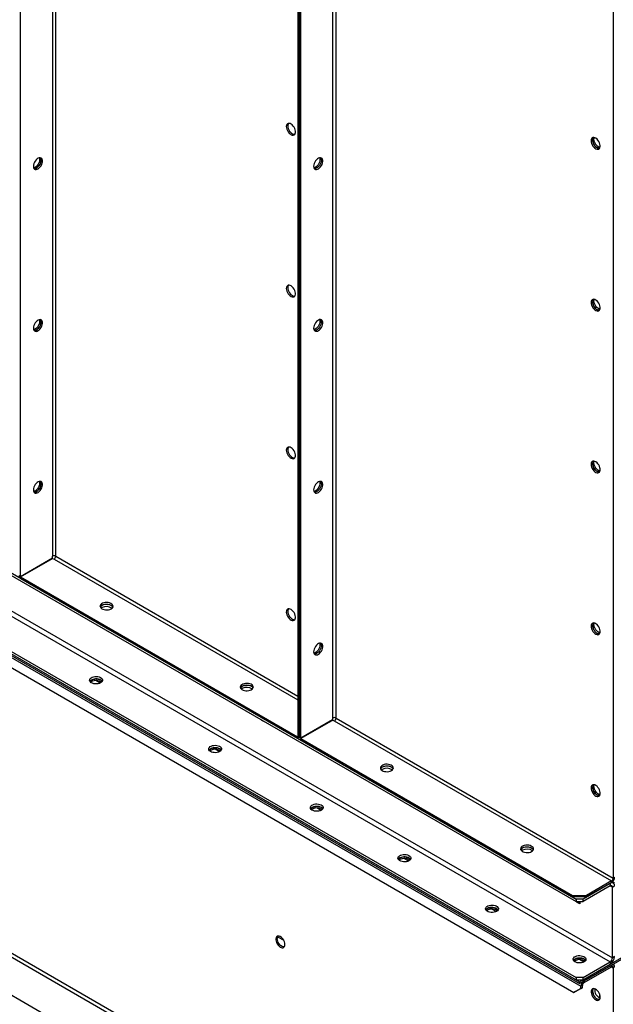
# Model space of a CAD drawing. Units: millimetres. Extents: x -3275 to 6131, y -3843 to 6794.
# Drawn here: x 2539 to 3138, y 4421 to 5415 of the extents above; entities that cross this region are included whole.
import ezdxf

# ---------------------------------------------------------------- set-up
doc = ezdxf.new("R2010")
doc.units = ezdxf.units.MM

msp = doc.modelspace()

# ---------------------------------------------------------------- linework, layer by layer
at = {"color": 7, "linetype": 'Continuous', "lineweight": 25}
for p, q in [((2539.86, 4852.75), (2539.86, 5974.87)), ((2572.11, 5956.26), (2572.11, 4873.03)), ((2575.5, 4873.03), (2575.5, 5954.3)), ((2819.88, 5830.41), (2819.88, 4691.1)), ((2821.29, 5812.41), (2821.29, 4690.28)), ((2822.7, 4689.46), (2822.7, 5811.59)), ((2854.95, 5792.98), (2854.95, 4709.75)), ((2858.34, 4709.75), (2858.34, 5791.02)), ((3138.07, 5668.72), (3138.07, 4548.26)), ((1725.28, 5239.42), (3104.13, 4443.42)), ((1725.28, 5237.79), (3104.13, 4441.79)), ((1726.69, 5235.01), (3105.55, 4439.01)), ((1733.76, 5220.64), (3098.48, 4432.81)), ((1976.3, 5176.16), (3100.6, 4527.12)), ((1976.3, 5173.71), (3100.6, 4524.67)), ((2006, 5120.96), (3137.37, 4467.83)), ((2003.59, 5116.8), (3134.96, 4463.67)), ((1976.3, 5096.96), (3100.6, 4447.91)), ((1976.3, 5094.51), (3100.6, 4445.46)), ((1757.52, 4915.09), (3136.38, 4119.09)), ((1759.22, 4918.03), (3138.07, 4122.03)), ((3104.13, 4443.42), (3917.31, 4912.86)), ((3104.13, 4441.79), (3917.31, 4911.22)), ((1724.14, 4895.82), (3103, 4099.82)), ((2539.86, 4852.75), (2572.11, 4871.36)), ((2540.11, 4852.31), (2572.36, 4870.93)), ((2569.03, 4869.58), (2569.53, 4869.29)), ((2571.4, 4870.38), (2570.9, 4870.66)), ((2572.11, 4871.36), (2572.11, 4873.03)), ((2572.36, 4870.93), (2573.8, 4870.09)), ((2573.8, 4870.09), (2819.88, 4728.04)), ((2575.5, 4873.03), (2819.88, 4731.96)), ((2538.45, 4853.56), (2539.86, 4852.75)), ((2540.11, 4852.31), (2819.63, 4690.95)), ((2540.11, 4850.68), (2540.11, 4852.31)), ((2540.11, 4850.68), (2819.63, 4689.32)), ((2622.24, 4821.23), (2621.38, 4820.62)), ((2606.86, 4809.49), (2606.86, 4809.7)), ((2607.04, 4809.59), (2606.86, 4809.49)), ((2609.34, 4808.06), (2606.86, 4809.49)), ((2609.34, 4808.27), (2609.34, 4808.06)), ((2611.63, 4746.51), (2610.78, 4745.9)), ((2620.46, 4745.09), (2616.09, 4747.61)), ((2763.66, 4739.59), (2762.8, 4738.98)), ((2783.64, 4707.44), (2783.64, 4707.65)), ((2783.82, 4707.54), (2783.64, 4707.44)), ((2786.11, 4706.01), (2783.64, 4707.44)), ((2786.11, 4706.22), (2786.11, 4706.01)), ((2854.95, 4708.08), (2822.7, 4689.46)), ((2855.2, 4707.65), (2822.95, 4689.03)), ((2851.87, 4706.3), (2852.37, 4706.01)), ((2854.24, 4707.09), (2853.74, 4707.38)), ((2854.95, 4709.75), (2854.95, 4708.08)), ((2855.2, 4707.65), (2856.65, 4706.81)), ((2856.65, 4706.81), (3136.38, 4545.32)), ((2858.34, 4709.75), (3138.07, 4548.26)), ((2819.88, 4691.1), (2819.63, 4690.95)), ((2819.63, 4690.95), (2819.63, 4689.32)), ((2821.29, 4690.28), (2819.88, 4691.1)), ((2821.29, 4690.28), (2819.63, 4689.32)), ((2821.29, 4690.28), (2822.7, 4689.46)), ((2822.95, 4689.03), (3097.06, 4530.79)), ((2822.95, 4689.03), (2822.95, 4687.4)), ((2822.95, 4687.4), (3097.06, 4529.16)), ((2731.84, 4677.12), (2730.98, 4676.51)), ((2740.67, 4675.7), (2736.3, 4678.22)), ((2905.08, 4657.95), (2904.23, 4657.34)), ((2834.37, 4617.93), (2833.51, 4617.32)), ((2843.2, 4616.51), (2838.83, 4619.03)), ((3046.5, 4576.31), (3045.65, 4575.69)), ((2922.76, 4566.9), (2921.9, 4566.29)), ((2931.58, 4565.48), (2927.22, 4568)), ((3134.96, 4542.87), (3107.67, 4527.12)), ((3136.38, 4545.32), (3111.2, 4530.79)), ((3136.38, 4543.69), (3111.2, 4529.16)), ((3134.96, 4542.87), (3134.96, 4540.43)), ((3136.38, 4543.69), (3136.38, 4545.32)), ((3138.16, 4543.19), (3136.81, 4543.97)), ((3139.49, 4543.04), (3137.24, 4544.33)), ((3138.07, 4548.26), (3139.49, 4549.08)), ((3134.96, 4540.43), (3107.67, 4524.67)), ((3134.96, 4540.43), (3137.37, 4539.04)), ((3137.37, 4539.04), (3139.49, 4540.26)), ((3137.37, 4467.83), (3137.37, 4539.04)), ((3097.06, 4530.79), (3111.2, 4530.79)), ((3097.06, 4529.16), (3097.06, 4530.79)), ((3111.2, 4529.16), (3097.06, 4529.16)), ((3100.6, 4527.12), (3100.6, 4524.67)), ((3107.67, 4527.12), (3100.6, 4527.12)), ((3100.6, 4524.67), (3107.67, 4524.67)), ((3101.84, 4523.74), (3101.84, 4524.67)), ((3102.37, 4524.05), (3101.84, 4523.74)), ((3104.31, 4522.32), (3101.84, 4523.74)), ((3102.37, 4524.67), (3102.37, 4524.05)), ((3102.37, 4524.05), (3104.31, 4522.93)), ((3104.31, 4524.67), (3104.31, 4522.32)), ((3107.67, 4524.67), (3107.67, 4527.12)), ((3111.2, 4530.79), (3111.2, 4529.16)), ((3011.15, 4515.88), (3010.29, 4515.27)), ((3019.97, 4514.46), (3015.61, 4516.98)), ((2799.34, 4489.05), (2805.58, 4485.45)), ((2803.51, 4488.14), (2800.89, 4489.65)), ((2801.8, 4480.79), (2805.43, 4478.7)), ((3099.54, 4464.85), (3098.68, 4464.24)), ((3108.36, 4463.43), (3104, 4465.95)), ((3107.67, 4447.91), (3134.96, 4463.67)), ((3134.96, 4463.67), (3134.96, 4461.22)), ((3139.49, 4469.06), (3137.37, 4467.83)), ((3107.67, 4445.46), (3134.96, 4461.22)), ((3108.66, 4444.4), (3136.38, 4460.4)), ((3108.66, 4442.77), (3136.38, 4458.77)), ((3136.38, 4458.77), (3136.38, 4460.4)), ((3136.38, 4458.77), (3138.07, 4457.79)), ((3138.58, 4460.62), (3137.67, 4461.15)), ((3139.49, 4458.61), (3138.07, 4457.79)), ((3138.07, 4457.79), (3138.07, 4122.03)), ((3100.6, 4447.91), (3100.6, 4445.46)), ((3107.67, 4447.91), (3100.6, 4447.91)), ((3100.6, 4445.46), (3107.67, 4445.46)), ((3104.13, 4441.79), (3104.13, 4443.42)), ((3107.67, 4445.46), (3107.67, 4447.91)), ((3108.66, 4444.4), (3108.66, 4442.77)), ((3098.48, 4432.81), (3105.55, 4436.89)), ((3099.89, 4433.62), (3098.48, 4432.81)), ((3106.96, 4437.71), (3099.89, 4433.62)), ((3106.96, 4439.83), (3105.55, 4439.01)), ((3105.55, 4436.89), (3105.55, 4439.01)), ((3105.55, 4436.89), (3106.96, 4437.71)), ((3106.96, 4437.71), (3106.96, 4439.83)), ((3119.41, 4436.34), (3119.41, 4434.49)), ((3124.22, 4431.51), (3124.22, 4427.34))]:
    msp.add_line(p, q, dxfattribs=at)
at = {"color": 7, "linetype": 'Continuous', "lineweight": 25, "flags": 128}
for points in [[(2808.21, 5306.68), (2808.33, 5305.38), (2808.7, 5304.01), (2809.28, 5302.64), (2810.06, 5301.35), (2810.98, 5300.2), (2812.01, 5299.26), (2813.07, 5298.57), (2814.12, 5298.18), (2815.1, 5298.1), (2815.96, 5298.34), (2816.65, 5298.89), (2817.12, 5299.71), (2817.37, 5300.77), (2817.37, 5302), (2817.12, 5303.35), (2816.65, 5304.72), (2815.96, 5306.06), (2815.1, 5307.29), (2814.12, 5308.35), (2813.07, 5309.17), (2812.01, 5309.71), (2810.98, 5309.95), (2810.06, 5309.87), (2809.28, 5309.47), (2808.7, 5308.78), (2808.33, 5307.83), (2808.21, 5306.68)], [(2809.62, 5307.49), (2809.75, 5306.2), (2810.11, 5304.83), (2810.7, 5303.46), (2811.47, 5302.17), (2812.4, 5301.02), (2813.42, 5300.07), (2814.49, 5299.39), (2815.54, 5298.99), (2816.52, 5298.92), (2816.68, 5298.94)], [(3115.8, 5292.42), (3115.92, 5291.12), (3116.29, 5289.75), (3116.88, 5288.38), (3117.65, 5287.09), (3118.58, 5285.94), (3119.6, 5285), (3120.66, 5284.31), (3121.72, 5283.92), (3122.69, 5283.84), (3123.55, 5284.08), (3124.24, 5284.63), (3124.72, 5285.45), (3124.96, 5286.51), (3124.96, 5287.74), (3124.72, 5289.08), (3124.24, 5290.46), (3123.55, 5291.8), (3122.69, 5293.03), (3121.72, 5294.09), (3120.66, 5294.91), (3119.6, 5295.45), (3118.58, 5295.69), (3117.65, 5295.6), (3116.88, 5295.21), (3116.29, 5294.52), (3115.92, 5293.57), (3115.8, 5292.42)], [(3124.28, 5284.68), (3124.11, 5284.66), (3123.13, 5284.73), (3122.08, 5285.13), (3121.01, 5285.81), (3119.99, 5286.76), (3119.07, 5287.91), (3118.29, 5289.2), (3117.7, 5290.57), (3117.34, 5291.94), (3117.21, 5293.23)], [(3117.21, 5293.23), (3117.34, 5291.94), (3117.7, 5290.57), (3118.29, 5289.2), (3119.07, 5287.91), (3119.99, 5286.76), (3121.01, 5285.81), (3122.08, 5285.13), (3123.13, 5284.73), (3124.11, 5284.66), (3124.28, 5284.68)], [(3118.63, 5294.05), (3118.75, 5295.2), (3118.89, 5295.65)], [(3124.74, 5285.51), (3124.54, 5285.55), (3123.49, 5285.94), (3122.43, 5286.63), (3121.4, 5287.57), (3120.48, 5288.72), (3119.7, 5290.02), (3119.12, 5291.38), (3118.75, 5292.75), (3118.63, 5294.05)], [(2552.94, 5266.65), (2553.07, 5265.49), (2553.43, 5264.55), (2554.02, 5263.86), (2554.8, 5263.46), (2555.72, 5263.38), (2556.74, 5263.61), (2557.81, 5264.16), (2558.86, 5264.98), (2559.84, 5266.03), (2560.69, 5267.26), (2561.38, 5268.6), (2561.86, 5269.98), (2562.1, 5271.32), (2562.1, 5272.55), (2561.86, 5273.61), (2561.38, 5274.43), (2560.69, 5274.98), (2559.84, 5275.22), (2558.86, 5275.15), (2557.81, 5274.75), (2556.74, 5274.07), (2555.72, 5273.12), (2554.8, 5271.97), (2554.02, 5270.68), (2553.43, 5269.31), (2553.07, 5267.94), (2552.94, 5266.65)], [(2559.05, 5275.18), (2559.28, 5274.18), (2559.28, 5272.95), (2559.03, 5271.61), (2558.55, 5270.23), (2557.87, 5268.89), (2557.01, 5267.66), (2556.03, 5266.61), (2554.98, 5265.79), (2553.91, 5265.24), (2553.2, 5265.05)], [(2553.66, 5264.21), (2553.83, 5264.19), (2554.81, 5264.27), (2555.86, 5264.66), (2556.92, 5265.35), (2557.95, 5266.29), (2558.87, 5267.44), (2559.65, 5268.74), (2560.23, 5270.11), (2560.6, 5271.47), (2560.72, 5272.77)], [(2560.72, 5272.77), (2560.6, 5271.47), (2560.23, 5270.11), (2559.65, 5268.74), (2558.87, 5267.44), (2557.95, 5266.29), (2556.92, 5265.35), (2555.86, 5264.66), (2554.81, 5264.27), (2553.83, 5264.19), (2553.66, 5264.21)], [(2835.79, 5266.67), (2835.91, 5265.52), (2836.28, 5264.57), (2836.86, 5263.88), (2837.64, 5263.48), (2838.56, 5263.4), (2839.58, 5263.64), (2840.65, 5264.18), (2841.7, 5265), (2842.68, 5266.06), (2843.54, 5267.29), (2844.22, 5268.63), (2844.7, 5270), (2844.95, 5271.35), (2844.95, 5272.58), (2844.7, 5273.63), (2844.22, 5274.46), (2843.54, 5275.01), (2842.68, 5275.25), (2841.7, 5275.17), (2840.65, 5274.78), (2839.58, 5274.09), (2838.56, 5273.15), (2837.64, 5272), (2836.86, 5270.71), (2836.28, 5269.34), (2835.91, 5267.97), (2835.79, 5266.67)], [(2842.15, 5273.61), (2842.03, 5272.32), (2841.66, 5270.95), (2841.08, 5269.58), (2840.3, 5268.29), (2839.37, 5267.14), (2838.35, 5266.19), (2837.29, 5265.51), (2836.24, 5265.11), (2836.04, 5265.07)], [(2843.56, 5272.8), (2843.44, 5271.5), (2843.08, 5270.13), (2842.49, 5268.76), (2841.71, 5267.47), (2840.79, 5266.32), (2839.77, 5265.38), (2838.7, 5264.69), (2837.65, 5264.3), (2836.67, 5264.22), (2836.5, 5264.24)], [(2843.56, 5272.8), (2843.44, 5271.5), (2843.08, 5270.13), (2842.49, 5268.76), (2841.71, 5267.47), (2840.79, 5266.32), (2839.77, 5265.38), (2838.7, 5264.69), (2837.65, 5264.3), (2836.67, 5264.22), (2836.5, 5264.24)], [(2841.89, 5275.21), (2842.03, 5274.76), (2842.15, 5273.61)], [(2808.21, 5143.37), (2808.33, 5142.07), (2808.7, 5140.7), (2809.28, 5139.34), (2810.06, 5138.04), (2810.98, 5136.89), (2812.01, 5135.95), (2813.07, 5135.26), (2814.12, 5134.87), (2815.1, 5134.79), (2815.96, 5135.03), (2816.65, 5135.58), (2817.12, 5136.41), (2817.37, 5137.46), (2817.37, 5138.7), (2817.12, 5140.04), (2816.65, 5141.42), (2815.96, 5142.76), (2815.1, 5143.99), (2814.12, 5145.04), (2813.07, 5145.86), (2812.01, 5146.4), (2810.98, 5146.64), (2810.06, 5146.56), (2809.28, 5146.16), (2808.7, 5145.47), (2808.33, 5144.52), (2808.21, 5143.37)], [(2809.62, 5144.19), (2809.75, 5142.89), (2810.11, 5141.52), (2810.7, 5140.15), (2811.47, 5138.86), (2812.4, 5137.71), (2813.42, 5136.77), (2814.49, 5136.08), (2815.54, 5135.69), (2816.52, 5135.61), (2816.68, 5135.63)], [(3115.8, 5129.11), (3115.92, 5127.81), (3116.29, 5126.44), (3116.88, 5125.08), (3117.65, 5123.78), (3118.58, 5122.63), (3119.6, 5121.69), (3120.66, 5121), (3121.72, 5120.61), (3122.69, 5120.53), (3123.55, 5120.77), (3124.24, 5121.32), (3124.72, 5122.15), (3124.96, 5123.2), (3124.96, 5124.44), (3124.72, 5125.78), (3124.24, 5127.15), (3123.55, 5128.49), (3122.69, 5129.72), (3121.72, 5130.78), (3120.66, 5131.6), (3119.6, 5132.14), (3118.58, 5132.38), (3117.65, 5132.3), (3116.88, 5131.9), (3116.29, 5131.21), (3115.92, 5130.26), (3115.8, 5129.11)], [(3124.28, 5121.37), (3124.11, 5121.35), (3123.13, 5121.43), (3122.08, 5121.82), (3121.01, 5122.5), (3119.99, 5123.45), (3119.07, 5124.6), (3118.29, 5125.89), (3117.7, 5127.26), (3117.34, 5128.63), (3117.21, 5129.92)], [(3117.21, 5129.92), (3117.34, 5128.63), (3117.7, 5127.26), (3118.29, 5125.89), (3119.07, 5124.6), (3119.99, 5123.45), (3121.01, 5122.5), (3122.08, 5121.82), (3123.13, 5121.43), (3124.11, 5121.35), (3124.28, 5121.37)], [(3118.63, 5130.74), (3118.75, 5131.89), (3118.89, 5132.34)], [(3124.74, 5122.2), (3124.54, 5122.24), (3123.49, 5122.63), (3122.43, 5123.32), (3121.4, 5124.27), (3120.48, 5125.41), (3119.7, 5126.71), (3119.12, 5128.08), (3118.75, 5129.45), (3118.63, 5130.74)], [(2552.94, 5103.34), (2553.07, 5102.19), (2553.43, 5101.24), (2554.02, 5100.55), (2554.8, 5100.15), (2555.72, 5100.07), (2556.74, 5100.3), (2557.81, 5100.85), (2558.86, 5101.67), (2559.84, 5102.72), (2560.69, 5103.95), (2561.38, 5105.29), (2561.86, 5106.67), (2562.1, 5108.01), (2562.1, 5109.24), (2561.86, 5110.3), (2561.38, 5111.12), (2560.69, 5111.67), (2559.84, 5111.91), (2558.86, 5111.84), (2557.81, 5111.44), (2556.74, 5110.76), (2555.72, 5109.81), (2554.8, 5108.66), (2554.02, 5107.37), (2553.43, 5106), (2553.07, 5104.63), (2552.94, 5103.34)], [(2559.05, 5111.88), (2559.28, 5110.88), (2559.28, 5109.64), (2559.03, 5108.3), (2558.55, 5106.92), (2557.87, 5105.58), (2557.01, 5104.35), (2556.03, 5103.3), (2554.98, 5102.48), (2553.91, 5101.94), (2553.2, 5101.74)], [(2553.66, 5100.91), (2553.83, 5100.88), (2554.81, 5100.96), (2555.86, 5101.36), (2556.92, 5102.04), (2557.95, 5102.99), (2558.87, 5104.14), (2559.65, 5105.43), (2560.23, 5106.8), (2560.6, 5108.17), (2560.72, 5109.46)], [(2560.72, 5109.46), (2560.6, 5108.17), (2560.23, 5106.8), (2559.65, 5105.43), (2558.87, 5104.14), (2557.95, 5102.99), (2556.92, 5102.04), (2555.86, 5101.36), (2554.81, 5100.96), (2553.83, 5100.88), (2553.66, 5100.91)], [(2835.79, 5103.36), (2835.91, 5102.21), (2836.28, 5101.26), (2836.86, 5100.57), (2837.64, 5100.18), (2838.56, 5100.09), (2839.58, 5100.33), (2840.65, 5100.87), (2841.7, 5101.69), (2842.68, 5102.75), (2843.54, 5103.98), (2844.22, 5105.32), (2844.7, 5106.7), (2844.95, 5108.04), (2844.95, 5109.27), (2844.7, 5110.33), (2844.22, 5111.15), (2843.54, 5111.7), (2842.68, 5111.94), (2841.7, 5111.86), (2840.65, 5111.47), (2839.58, 5110.78), (2838.56, 5109.84), (2837.64, 5108.69), (2836.86, 5107.4), (2836.28, 5106.03), (2835.91, 5104.66), (2835.79, 5103.36)], [(2842.15, 5110.3), (2842.03, 5109.01), (2841.66, 5107.64), (2841.08, 5106.27), (2840.3, 5104.98), (2839.37, 5103.83), (2838.35, 5102.88), (2837.29, 5102.2), (2836.24, 5101.81), (2836.04, 5101.77)], [(2843.56, 5109.49), (2843.44, 5108.19), (2843.08, 5106.82), (2842.49, 5105.46), (2841.71, 5104.16), (2840.79, 5103.01), (2839.77, 5102.07), (2838.7, 5101.38), (2837.65, 5100.99), (2836.67, 5100.91), (2836.5, 5100.93)], [(2843.56, 5109.49), (2843.44, 5108.19), (2843.08, 5106.82), (2842.49, 5105.46), (2841.71, 5104.16), (2840.79, 5103.01), (2839.77, 5102.07), (2838.7, 5101.38), (2837.65, 5100.99), (2836.67, 5100.91), (2836.5, 5100.93)], [(2841.89, 5111.9), (2842.03, 5111.46), (2842.15, 5110.3)], [(2808.21, 4980.06), (2808.33, 4978.76), (2808.7, 4977.4), (2809.28, 4976.03), (2810.06, 4974.73), (2810.98, 4973.58), (2812.01, 4972.64), (2813.07, 4971.95), (2814.12, 4971.56), (2815.1, 4971.48), (2815.96, 4971.73), (2816.65, 4972.27), (2817.12, 4973.1), (2817.37, 4974.16), (2817.37, 4975.39), (2817.12, 4976.73), (2816.65, 4978.11), (2815.96, 4979.45), (2815.1, 4980.68), (2814.12, 4981.73), (2813.07, 4982.55), (2812.01, 4983.09), (2810.98, 4983.33), (2810.06, 4983.25), (2809.28, 4982.85), (2808.7, 4982.16), (2808.33, 4981.21), (2808.21, 4980.06)], [(2809.62, 4980.88), (2809.75, 4979.58), (2810.11, 4978.21), (2810.7, 4976.84), (2811.47, 4975.55), (2812.4, 4974.4), (2813.42, 4973.46), (2814.49, 4972.77), (2815.54, 4972.38), (2816.52, 4972.3), (2816.68, 4972.32)], [(3115.8, 4965.8), (3115.92, 4964.5), (3116.29, 4963.14), (3116.88, 4961.77), (3117.65, 4960.47), (3118.58, 4959.32), (3119.6, 4958.38), (3120.66, 4957.69), (3121.72, 4957.3), (3122.69, 4957.22), (3123.55, 4957.47), (3124.24, 4958.01), (3124.72, 4958.84), (3124.96, 4959.9), (3124.96, 4961.13), (3124.72, 4962.47), (3124.24, 4963.85), (3123.55, 4965.19), (3122.69, 4966.42), (3121.72, 4967.47), (3120.66, 4968.29), (3119.6, 4968.83), (3118.58, 4969.07), (3117.65, 4968.99), (3116.88, 4968.59), (3116.29, 4967.9), (3115.92, 4966.95), (3115.8, 4965.8)], [(3118.63, 4967.43), (3118.75, 4968.59), (3118.89, 4969.03)], [(3124.28, 4958.06), (3124.11, 4958.04), (3123.13, 4958.12), (3122.08, 4958.51), (3121.01, 4959.2), (3119.99, 4960.14), (3119.07, 4961.29), (3118.29, 4962.58), (3117.7, 4963.95), (3117.34, 4965.32), (3117.21, 4966.62)], [(3117.21, 4966.62), (3117.34, 4965.32), (3117.7, 4963.95), (3118.29, 4962.58), (3119.07, 4961.29), (3119.99, 4960.14), (3121.01, 4959.2), (3122.08, 4958.51), (3123.13, 4958.12), (3124.11, 4958.04), (3124.28, 4958.06)], [(3124.74, 4958.89), (3124.54, 4958.93), (3123.49, 4959.33), (3122.43, 4960.01), (3121.4, 4960.96), (3120.48, 4962.11), (3119.7, 4963.4), (3119.12, 4964.77), (3118.75, 4966.14), (3118.63, 4967.43)], [(2552.94, 4940.03), (2553.07, 4938.88), (2553.43, 4937.93), (2554.02, 4937.24), (2554.8, 4936.84), (2555.72, 4936.76), (2556.74, 4937), (2557.81, 4937.54), (2558.86, 4938.36), (2559.84, 4939.41), (2560.69, 4940.64), (2561.38, 4941.98), (2561.86, 4943.36), (2562.1, 4944.7), (2562.1, 4945.93), (2561.86, 4946.99), (2561.38, 4947.82), (2560.69, 4948.36), (2559.84, 4948.61), (2558.86, 4948.53), (2557.81, 4948.14), (2556.74, 4947.45), (2555.72, 4946.51), (2554.8, 4945.36), (2554.02, 4944.06), (2553.43, 4942.69), (2553.07, 4941.33), (2552.94, 4940.03)], [(2559.05, 4948.57), (2559.28, 4947.57), (2559.28, 4946.34), (2559.03, 4944.99), (2558.55, 4943.62), (2557.87, 4942.28), (2557.01, 4941.05), (2556.03, 4939.99), (2554.98, 4939.17), (2553.91, 4938.63), (2553.2, 4938.43)], [(2553.66, 4937.6), (2553.83, 4937.58), (2554.81, 4937.65), (2555.86, 4938.05), (2556.92, 4938.73), (2557.95, 4939.68), (2558.87, 4940.83), (2559.65, 4942.12), (2560.23, 4943.49), (2560.6, 4944.86), (2560.72, 4946.15)], [(2560.72, 4946.15), (2560.6, 4944.86), (2560.23, 4943.49), (2559.65, 4942.12), (2558.87, 4940.83), (2557.95, 4939.68), (2556.92, 4938.73), (2555.86, 4938.05), (2554.81, 4937.65), (2553.83, 4937.58), (2553.66, 4937.6)], [(2835.79, 4940.06), (2835.91, 4938.9), (2836.28, 4937.96), (2836.86, 4937.27), (2837.64, 4936.87), (2838.56, 4936.79), (2839.58, 4937.02), (2840.65, 4937.57), (2841.7, 4938.39), (2842.68, 4939.44), (2843.54, 4940.67), (2844.22, 4942.01), (2844.7, 4943.39), (2844.95, 4944.73), (2844.95, 4945.96), (2844.7, 4947.02), (2844.22, 4947.84), (2843.54, 4948.39), (2842.68, 4948.63), (2841.7, 4948.56), (2840.65, 4948.16), (2839.58, 4947.48), (2838.56, 4946.53), (2837.64, 4945.38), (2836.86, 4944.09), (2836.28, 4942.72), (2835.91, 4941.35), (2835.79, 4940.06)], [(2842.15, 4947), (2842.03, 4945.7), (2841.66, 4944.33), (2841.08, 4942.96), (2840.3, 4941.67), (2839.37, 4940.52), (2838.35, 4939.58), (2837.29, 4938.89), (2836.24, 4938.5), (2836.04, 4938.46)], [(2843.56, 4946.18), (2843.44, 4944.88), (2843.08, 4943.52), (2842.49, 4942.15), (2841.71, 4940.85), (2840.79, 4939.7), (2839.77, 4938.76), (2838.7, 4938.07), (2837.65, 4937.68), (2836.67, 4937.6), (2836.5, 4937.62)], [(2843.56, 4946.18), (2843.44, 4944.88), (2843.08, 4943.52), (2842.49, 4942.15), (2841.71, 4940.85), (2840.79, 4939.7), (2839.77, 4938.76), (2838.7, 4938.07), (2837.65, 4937.68), (2836.67, 4937.6), (2836.5, 4937.62)], [(2841.89, 4948.59), (2842.03, 4948.15), (2842.15, 4947)], [(2631.43, 4820), (2632.37, 4820.69), (2633.01, 4821.48), (2633.31, 4822.33), (2633.27, 4823.2), (2632.88, 4824.04), (2632.16, 4824.81), (2631.16, 4825.46), (2629.92, 4825.96), (2628.52, 4826.28), (2627.03, 4826.41), (2625.52, 4826.33), (2624.09, 4826.06), (2622.8, 4825.6), (2621.74, 4824.99), (2620.95, 4824.24), (2620.47, 4823.42), (2620.34, 4822.55), (2620.56, 4821.69), (2621.12, 4820.88), (2621.98, 4820.16), (2623.11, 4819.58), (2624.44, 4819.17), (2625.89, 4818.95), (2627.4, 4818.92), (2628.88, 4819.1), (2630.25, 4819.46), (2631.43, 4820)], [(2620.49, 4821.84), (2620.95, 4822.61), (2621.74, 4823.35), (2622.8, 4823.97), (2624.09, 4824.43), (2625.52, 4824.7), (2627.03, 4824.78), (2628.52, 4824.65), (2629.92, 4824.33), (2631.16, 4823.83), (2632.16, 4823.18), (2632.88, 4822.41), (2633.18, 4821.84)], [(2622.24, 4823.68), (2623.42, 4824.22), (2624.79, 4824.59), (2626.27, 4824.76), (2627.78, 4824.74), (2629.24, 4824.51), (2630.56, 4824.1), (2631.69, 4823.52), (2632.56, 4822.81), (2633.11, 4822), (2633.18, 4821.84)], [(2808.21, 4816.75), (2808.33, 4815.46), (2808.7, 4814.09), (2809.28, 4812.72), (2810.06, 4811.43), (2810.98, 4810.28), (2812.01, 4809.33), (2813.07, 4808.65), (2814.12, 4808.25), (2815.1, 4808.18), (2815.96, 4808.42), (2816.65, 4808.97), (2817.12, 4809.79), (2817.37, 4810.85), (2817.37, 4812.08), (2817.12, 4813.42), (2816.65, 4814.8), (2815.96, 4816.14), (2815.1, 4817.37), (2814.12, 4818.42), (2813.07, 4819.24), (2812.01, 4819.79), (2810.98, 4820.02), (2810.06, 4819.94), (2809.28, 4819.54), (2808.7, 4818.85), (2808.33, 4817.9), (2808.21, 4816.75)], [(2809.62, 4817.57), (2809.75, 4816.27), (2810.11, 4814.9), (2810.7, 4813.54), (2811.47, 4812.24), (2812.4, 4811.09), (2813.42, 4810.15), (2814.49, 4809.46), (2815.54, 4809.07), (2816.52, 4808.99), (2816.68, 4809.01)], [(3115.8, 4802.49), (3115.92, 4801.2), (3116.29, 4799.83), (3116.88, 4798.46), (3117.65, 4797.17), (3118.58, 4796.02), (3119.6, 4795.07), (3120.66, 4794.39), (3121.72, 4793.99), (3122.69, 4793.92), (3123.55, 4794.16), (3124.24, 4794.71), (3124.72, 4795.53), (3124.96, 4796.59), (3124.96, 4797.82), (3124.72, 4799.16), (3124.24, 4800.54), (3123.55, 4801.88), (3122.69, 4803.11), (3121.72, 4804.16), (3120.66, 4804.98), (3119.6, 4805.53), (3118.58, 4805.76), (3117.65, 4805.68), (3116.88, 4805.28), (3116.29, 4804.59), (3115.92, 4803.64), (3115.8, 4802.49)], [(3124.28, 4794.75), (3124.11, 4794.73), (3123.13, 4794.81), (3122.08, 4795.2), (3121.01, 4795.89), (3119.99, 4796.83), (3119.07, 4797.98), (3118.29, 4799.28), (3117.7, 4800.64), (3117.34, 4802.01), (3117.21, 4803.31)], [(3117.21, 4803.31), (3117.34, 4802.01), (3117.7, 4800.64), (3118.29, 4799.28), (3119.07, 4797.98), (3119.99, 4796.83), (3121.01, 4795.89), (3122.08, 4795.2), (3123.13, 4794.81), (3124.11, 4794.73), (3124.28, 4794.75)], [(3118.63, 4804.12), (3118.75, 4805.28), (3118.89, 4805.72)], [(3124.74, 4795.59), (3124.54, 4795.63), (3123.49, 4796.02), (3122.43, 4796.71), (3121.4, 4797.65), (3120.48, 4798.8), (3119.7, 4800.09), (3119.12, 4801.46), (3118.75, 4802.83), (3118.63, 4804.12)], [(2835.79, 4776.75), (2835.91, 4775.6), (2836.28, 4774.65), (2836.86, 4773.96), (2837.64, 4773.56), (2838.56, 4773.48), (2839.58, 4773.71), (2840.65, 4774.26), (2841.7, 4775.08), (2842.68, 4776.13), (2843.54, 4777.36), (2844.22, 4778.7), (2844.7, 4780.08), (2844.95, 4781.42), (2844.95, 4782.65), (2844.7, 4783.71), (2844.22, 4784.53), (2843.54, 4785.08), (2842.68, 4785.32), (2841.7, 4785.25), (2840.65, 4784.85), (2839.58, 4784.17), (2838.56, 4783.22), (2837.64, 4782.07), (2836.86, 4780.78), (2836.28, 4779.41), (2835.91, 4778.04), (2835.79, 4776.75)], [(2842.15, 4783.69), (2842.03, 4782.39), (2841.66, 4781.02), (2841.08, 4779.66), (2840.3, 4778.36), (2839.37, 4777.21), (2838.35, 4776.27), (2837.29, 4775.58), (2836.24, 4775.19), (2836.04, 4775.15)], [(2843.56, 4782.87), (2843.44, 4781.58), (2843.08, 4780.21), (2842.49, 4778.84), (2841.71, 4777.55), (2840.79, 4776.4), (2839.77, 4775.45), (2838.7, 4774.77), (2837.65, 4774.37), (2836.67, 4774.29), (2836.5, 4774.32)], [(2843.56, 4782.87), (2843.44, 4781.58), (2843.08, 4780.21), (2842.49, 4778.84), (2841.71, 4777.55), (2840.79, 4776.4), (2839.77, 4775.45), (2838.7, 4774.77), (2837.65, 4774.37), (2836.67, 4774.29), (2836.5, 4774.32)], [(2841.89, 4785.29), (2842.03, 4784.84), (2842.15, 4783.69)], [(2620.83, 4745.29), (2619.64, 4744.75), (2618.27, 4744.38), (2616.8, 4744.21), (2615.29, 4744.23), (2613.83, 4744.46), (2612.5, 4744.87), (2611.37, 4745.45), (2610.51, 4746.16), (2609.95, 4746.97), (2609.73, 4747.83), (2609.86, 4748.7), (2610.34, 4749.53), (2611.13, 4750.27), (2612.2, 4750.89), (2613.48, 4751.34), (2614.92, 4751.62), (2616.42, 4751.69), (2617.91, 4751.57), (2619.31, 4751.25), (2620.55, 4750.75), (2621.55, 4750.1), (2622.27, 4749.33), (2622.66, 4748.49), (2622.71, 4747.62), (2622.4, 4746.76), (2621.76, 4745.97), (2620.83, 4745.29)], [(2610.09, 4746.72), (2610.34, 4747.08), (2611.13, 4747.82), (2612.2, 4748.44), (2613.48, 4748.89), (2614.92, 4749.17), (2616.42, 4749.24), (2617.91, 4749.12), (2619.31, 4748.8), (2620.55, 4748.3), (2621.55, 4747.65), (2622.27, 4746.88), (2622.37, 4746.72)], [(2611.63, 4748.15), (2610.7, 4747.46), (2610.09, 4746.72)], [(2622.37, 4746.72), (2621.95, 4747.28), (2621.09, 4747.99), (2619.96, 4748.57), (2618.63, 4748.98), (2617.17, 4749.21), (2615.66, 4749.23), (2614.19, 4749.06), (2612.82, 4748.69), (2611.63, 4748.15)], [(2772.85, 4738.36), (2773.79, 4739.05), (2774.43, 4739.84), (2774.73, 4740.69), (2774.69, 4741.56), (2774.3, 4742.4), (2773.58, 4743.17), (2772.58, 4743.82), (2771.34, 4744.32), (2769.94, 4744.64), (2768.45, 4744.77), (2766.94, 4744.69), (2765.51, 4744.42), (2764.23, 4743.96), (2763.16, 4743.34), (2762.37, 4742.6), (2761.89, 4741.78), (2761.76, 4740.91), (2761.98, 4740.05), (2762.54, 4739.24), (2763.4, 4738.52), (2764.53, 4737.94), (2765.86, 4737.53), (2767.32, 4737.3), (2768.82, 4737.28), (2770.3, 4737.46), (2771.67, 4737.82), (2772.85, 4738.36)], [(2761.91, 4740.2), (2762.37, 4740.97), (2763.16, 4741.71), (2764.23, 4742.33), (2765.51, 4742.79), (2766.94, 4743.06), (2768.45, 4743.14), (2769.94, 4743.01), (2771.34, 4742.69), (2772.58, 4742.19), (2773.58, 4741.54), (2774.3, 4740.77), (2774.6, 4740.2)], [(2763.66, 4742.04), (2764.85, 4742.58), (2766.21, 4742.95), (2767.69, 4743.12), (2769.2, 4743.1), (2770.66, 4742.87), (2771.99, 4742.46), (2773.11, 4741.88), (2773.98, 4741.17), (2774.54, 4740.36), (2774.6, 4740.2)], [(2741.03, 4675.9), (2739.85, 4675.36), (2738.48, 4674.99), (2737, 4674.81), (2735.5, 4674.84), (2734.04, 4675.06), (2732.71, 4675.48), (2731.58, 4676.05), (2730.72, 4676.77), (2730.16, 4677.58), (2729.94, 4678.44), (2730.07, 4679.31), (2730.55, 4680.13), (2731.34, 4680.88), (2732.41, 4681.49), (2733.69, 4681.95), (2735.12, 4682.22), (2736.63, 4682.3), (2738.12, 4682.17), (2739.52, 4681.85), (2740.76, 4681.35), (2741.76, 4680.7), (2742.48, 4679.93), (2742.87, 4679.09), (2742.91, 4678.22), (2742.61, 4677.37), (2741.97, 4676.58), (2741.03, 4675.9)], [(2730.29, 4677.32), (2730.55, 4677.69), (2731.34, 4678.43), (2732.41, 4679.04), (2733.69, 4679.5), (2735.12, 4679.77), (2736.63, 4679.85), (2738.12, 4679.72), (2739.52, 4679.4), (2740.76, 4678.9), (2741.76, 4678.25), (2742.48, 4677.48), (2742.58, 4677.32)], [(2731.84, 4678.75), (2730.91, 4678.07), (2730.29, 4677.32)], [(2742.58, 4677.32), (2742.16, 4677.88), (2741.29, 4678.59), (2740.17, 4679.17), (2738.84, 4679.59), (2737.38, 4679.81), (2735.87, 4679.84), (2734.39, 4679.66), (2733.03, 4679.29), (2731.84, 4678.75)], [(2914.28, 4656.72), (2915.21, 4657.41), (2915.85, 4658.2), (2916.15, 4659.05), (2916.11, 4659.92), (2915.72, 4660.76), (2915, 4661.53), (2914, 4662.18), (2912.76, 4662.68), (2911.36, 4663), (2909.87, 4663.13), (2908.36, 4663.05), (2906.93, 4662.78), (2905.65, 4662.32), (2904.58, 4661.7), (2903.79, 4660.96), (2903.31, 4660.14), (2903.18, 4659.27), (2903.4, 4658.41), (2903.96, 4657.6), (2904.82, 4656.88), (2905.95, 4656.3), (2907.28, 4655.89), (2908.74, 4655.66), (2910.25, 4655.64), (2911.72, 4655.81), (2913.09, 4656.18), (2914.28, 4656.72)], [(2903.33, 4658.56), (2903.79, 4659.33), (2904.58, 4660.07), (2905.65, 4660.69), (2906.93, 4661.14), (2908.36, 4661.42), (2909.87, 4661.49), (2911.36, 4661.37), (2912.76, 4661.05), (2914, 4660.55), (2915, 4659.9), (2915.72, 4659.13), (2916.02, 4658.56)], [(2905.08, 4660.4), (2906.27, 4660.94), (2907.63, 4661.31), (2909.11, 4661.48), (2910.62, 4661.46), (2912.08, 4661.23), (2913.41, 4660.82), (2914.53, 4660.24), (2915.4, 4659.52), (2915.96, 4658.71), (2916.02, 4658.56)], [(3115.8, 4639.18), (3115.92, 4637.89), (3116.29, 4636.52), (3116.88, 4635.15), (3117.65, 4633.86), (3118.58, 4632.71), (3119.6, 4631.76), (3120.66, 4631.08), (3121.72, 4630.68), (3122.69, 4630.61), (3123.55, 4630.85), (3124.24, 4631.4), (3124.72, 4632.22), (3124.96, 4633.28), (3124.96, 4634.51), (3124.72, 4635.85), (3124.24, 4637.23), (3123.55, 4638.57), (3122.69, 4639.8), (3121.72, 4640.85), (3120.66, 4641.67), (3119.6, 4642.22), (3118.58, 4642.45), (3117.65, 4642.37), (3116.88, 4641.97), (3116.29, 4641.28), (3115.92, 4640.34), (3115.8, 4639.18)], [(3118.63, 4640.82), (3118.75, 4641.97), (3118.89, 4642.42)], [(3124.28, 4631.44), (3124.11, 4631.42), (3123.13, 4631.5), (3122.08, 4631.89), (3121.01, 4632.58), (3119.99, 4633.52), (3119.07, 4634.67), (3118.29, 4635.97), (3117.7, 4637.34), (3117.34, 4638.7), (3117.21, 4640)], [(3117.21, 4640), (3117.34, 4638.7), (3117.7, 4637.34), (3118.29, 4635.97), (3119.07, 4634.67), (3119.99, 4633.52), (3121.01, 4632.58), (3122.08, 4631.89), (3123.13, 4631.5), (3124.11, 4631.42), (3124.28, 4631.44)], [(3124.74, 4632.28), (3124.54, 4632.32), (3123.49, 4632.71), (3122.43, 4633.4), (3121.4, 4634.34), (3120.48, 4635.49), (3119.7, 4636.78), (3119.12, 4638.15), (3118.75, 4639.52), (3118.63, 4640.82)], [(2843.56, 4616.71), (2842.38, 4616.17), (2841.01, 4615.8), (2839.53, 4615.62), (2838.03, 4615.65), (2836.57, 4615.87), (2835.24, 4616.29), (2834.11, 4616.86), (2833.25, 4617.58), (2832.69, 4618.39), (2832.47, 4619.25), (2832.6, 4620.12), (2833.08, 4620.95), (2833.87, 4621.69), (2834.94, 4622.3), (2836.22, 4622.76), (2837.65, 4623.03), (2839.16, 4623.11), (2840.65, 4622.98), (2842.05, 4622.66), (2843.29, 4622.16), (2844.29, 4621.51), (2845.01, 4620.74), (2845.4, 4619.9), (2845.44, 4619.03), (2845.14, 4618.18), (2844.5, 4617.39), (2843.56, 4616.71)], [(2832.82, 4618.13), (2833.08, 4618.5), (2833.87, 4619.24), (2834.94, 4619.85), (2836.22, 4620.31), (2837.65, 4620.58), (2839.16, 4620.66), (2840.65, 4620.53), (2842.05, 4620.21), (2843.29, 4619.71), (2844.29, 4619.06), (2845.01, 4618.3), (2845.11, 4618.13)], [(2834.37, 4619.56), (2833.44, 4618.88), (2832.82, 4618.13)], [(2845.11, 4618.13), (2844.69, 4618.69), (2843.82, 4619.4), (2842.7, 4619.98), (2841.37, 4620.4), (2839.91, 4620.62), (2838.4, 4620.65), (2836.92, 4620.47), (2835.56, 4620.1), (2834.37, 4619.56)], [(3055.7, 4575.08), (3056.63, 4575.77), (3057.27, 4576.56), (3057.58, 4577.41), (3057.53, 4578.28), (3057.14, 4579.12), (3056.42, 4579.89), (3055.42, 4580.54), (3054.19, 4581.04), (3052.78, 4581.36), (3051.29, 4581.49), (3049.79, 4581.41), (3048.35, 4581.14), (3047.07, 4580.68), (3046, 4580.06), (3045.21, 4579.32), (3044.73, 4578.49), (3044.6, 4577.63), (3044.82, 4576.76), (3045.38, 4575.95), (3046.24, 4575.24), (3047.37, 4574.66), (3048.7, 4574.25), (3050.16, 4574.02), (3051.67, 4574), (3053.14, 4574.17), (3054.51, 4574.54), (3055.7, 4575.08)], [(2931.95, 4565.68), (2930.77, 4565.14), (2929.4, 4564.77), (2927.92, 4564.6), (2926.41, 4564.62), (2924.96, 4564.85), (2923.63, 4565.26), (2922.5, 4565.84), (2921.64, 4566.55), (2921.08, 4567.36), (2920.86, 4568.22), (2920.99, 4569.09), (2921.47, 4569.92), (2922.26, 4570.66), (2923.33, 4571.28), (2924.61, 4571.73), (2926.04, 4572.01), (2927.55, 4572.08), (2929.04, 4571.96), (2930.44, 4571.64), (2931.68, 4571.14), (2932.68, 4570.49), (2933.4, 4569.72), (2933.79, 4568.88), (2933.83, 4568.01), (2933.53, 4567.15), (2932.89, 4566.36), (2931.95, 4565.68)], [(3044.76, 4576.92), (3045.21, 4577.69), (3046, 4578.43), (3047.07, 4579.05), (3048.35, 4579.5), (3049.79, 4579.78), (3051.29, 4579.85), (3052.78, 4579.73), (3054.19, 4579.41), (3055.42, 4578.91), (3056.42, 4578.26), (3057.14, 4577.49), (3057.44, 4576.92)], [(3046.5, 4578.76), (3047.69, 4579.3), (3049.06, 4579.66), (3050.53, 4579.84), (3052.04, 4579.82), (3053.5, 4579.59), (3054.83, 4579.18), (3055.96, 4578.6), (3056.82, 4577.88), (3057.38, 4577.07), (3057.44, 4576.92)], [(2921.21, 4567.11), (2921.47, 4567.47), (2922.26, 4568.21), (2923.33, 4568.83), (2924.61, 4569.29), (2926.04, 4569.56), (2927.55, 4569.64), (2929.04, 4569.51), (2930.44, 4569.19), (2931.68, 4568.69), (2932.68, 4568.04), (2933.4, 4567.27), (2933.5, 4567.11)], [(2922.76, 4568.54), (2921.82, 4567.85), (2921.21, 4567.11)], [(2933.5, 4567.11), (2933.08, 4567.67), (2932.21, 4568.38), (2931.08, 4568.96), (2929.76, 4569.37), (2928.3, 4569.6), (2926.79, 4569.62), (2925.31, 4569.45), (2923.94, 4569.08), (2922.76, 4568.54)], [(3020.34, 4514.66), (3019.16, 4514.11), (3017.79, 4513.75), (3016.31, 4513.57), (3014.8, 4513.6), (3013.35, 4513.82), (3012.02, 4514.23), (3010.89, 4514.81), (3010.02, 4515.53), (3009.47, 4516.34), (3009.25, 4517.2), (3009.38, 4518.07), (3009.85, 4518.89), (3010.65, 4519.64), (3011.71, 4520.25), (3013, 4520.71), (3014.43, 4520.98), (3015.93, 4521.06), (3017.43, 4520.93), (3018.83, 4520.61), (3020.07, 4520.11), (3021.07, 4519.46), (3021.79, 4518.69), (3022.18, 4517.85), (3022.22, 4516.98), (3021.92, 4516.13), (3021.28, 4515.34), (3020.34, 4514.66)], [(3009.6, 4516.08), (3009.85, 4516.44), (3010.65, 4517.19), (3011.71, 4517.8), (3013, 4518.26), (3014.43, 4518.53), (3015.93, 4518.61), (3017.43, 4518.48), (3018.83, 4518.16), (3020.07, 4517.66), (3021.07, 4517.01), (3021.79, 4516.24), (3021.89, 4516.08)], [(3011.15, 4517.51), (3010.21, 4516.83), (3009.6, 4516.08)], [(3021.89, 4516.08), (3021.47, 4516.64), (3020.6, 4517.35), (3019.47, 4517.93), (3018.14, 4518.35), (3016.69, 4518.57), (3015.18, 4518.6), (3013.7, 4518.42), (3012.33, 4518.05), (3011.15, 4517.51)], [(2806.8, 4481.15), (2806.67, 4482.45), (2806.31, 4483.82), (2805.72, 4485.19), (2804.94, 4486.48), (2804.02, 4487.63), (2803, 4488.57), (2801.93, 4489.26), (2800.88, 4489.65), (2799.9, 4489.73), (2799.04, 4489.49), (2798.36, 4488.94), (2797.88, 4488.12), (2797.63, 4487.06), (2797.63, 4485.83), (2797.88, 4484.49), (2798.36, 4483.11), (2799.04, 4481.77), (2799.9, 4480.54), (2800.88, 4479.48), (2801.93, 4478.66), (2803, 4478.12), (2804.02, 4477.88), (2804.94, 4477.97), (2805.72, 4478.36), (2806.31, 4479.05), (2806.67, 4480), (2806.8, 4481.15)], [(2806.08, 4478.72), (2805.91, 4478.7), (2804.93, 4478.78), (2803.88, 4479.17), (2802.81, 4479.86), (2801.79, 4480.8), (2800.87, 4481.95), (2800.09, 4483.24), (2799.51, 4484.61), (2799.14, 4485.98), (2799.02, 4487.28)], [(3108.73, 4463.63), (3107.55, 4463.09), (3106.18, 4462.72), (3104.7, 4462.54), (3103.19, 4462.57), (3101.73, 4462.8), (3100.41, 4463.21), (3099.28, 4463.79), (3098.41, 4464.5), (3097.85, 4465.31), (3097.64, 4466.17), (3097.77, 4467.04), (3098.24, 4467.87), (3099.03, 4468.61), (3100.1, 4469.23), (3101.39, 4469.68), (3102.82, 4469.96), (3104.32, 4470.03), (3105.82, 4469.91), (3107.22, 4469.59), (3108.45, 4469.09), (3109.46, 4468.44), (3110.17, 4467.67), (3110.56, 4466.83), (3110.61, 4465.96), (3110.3, 4465.1), (3109.67, 4464.31), (3108.73, 4463.63)], [(3097.99, 4465.06), (3098.24, 4465.42), (3099.03, 4466.16), (3100.1, 4466.78), (3101.39, 4467.23), (3102.82, 4467.51), (3104.32, 4467.58), (3105.82, 4467.46), (3107.22, 4467.14), (3108.45, 4466.64), (3109.46, 4465.99), (3110.17, 4465.22), (3110.28, 4465.06)], [(3099.54, 4466.49), (3098.6, 4465.8), (3097.99, 4465.06)], [(3110.28, 4465.06), (3109.85, 4465.61), (3108.99, 4466.33), (3107.86, 4466.91), (3106.53, 4467.32), (3105.08, 4467.55), (3103.57, 4467.57), (3102.09, 4467.4), (3100.72, 4467.03), (3099.54, 4466.49)], [(3124.99, 4428.11), (3124.87, 4429.4), (3124.5, 4430.77), (3123.92, 4432.14), (3123.14, 4433.43), (3122.22, 4434.58), (3121.19, 4435.53), (3120.13, 4436.21), (3119.08, 4436.61), (3118.1, 4436.69), (3117.24, 4436.44), (3116.56, 4435.9), (3116.08, 4435.07), (3115.83, 4434.01), (3115.83, 4432.78), (3116.08, 4431.44), (3116.56, 4430.06), (3117.24, 4428.72), (3118.1, 4427.49), (3119.08, 4426.44), (3120.13, 4425.62), (3121.19, 4425.07), (3122.22, 4424.84), (3123.14, 4424.92), (3123.92, 4425.32), (3124.5, 4426.01), (3124.87, 4426.96), (3124.99, 4428.11)], [(3124.28, 4425.68), (3124.11, 4425.66), (3123.13, 4425.73), (3122.08, 4426.13), (3121.01, 4426.81), (3119.99, 4427.76), (3119.07, 4428.91), (3118.29, 4430.2), (3117.7, 4431.57), (3117.34, 4432.94), (3117.21, 4434.23)], [(3117.21, 4434.23), (3117.34, 4432.94), (3117.7, 4431.57), (3118.29, 4430.2), (3119.07, 4428.91), (3119.99, 4427.76), (3121.01, 4426.81), (3122.08, 4426.13), (3123.13, 4425.73), (3124.11, 4425.66), (3124.28, 4425.68)]]:
    msp.add_lwpolyline(points, dxfattribs=at)
at = {"color": 7, "linetype": 'Continuous', "lineweight": 25}
for centre, radius, start, end in [((2813.34, 5307.72), 3.72, 143.63671, 183.51431), ((3120.93, 5293.46), 3.72, 143.63671, 183.51431), ((2557.01, 5273), 3.72, 356.48567, 36.3634), ((2839.85, 5273.02), 3.72, 356.4857, 36.36314), ((2839.85, 5273.02), 3.72, 356.48566, 36.36351), ((2813.34, 5144.41), 3.72, 143.63671, 183.51431), ((3120.93, 5130.15), 3.72, 143.63645, 183.51434), ((3120.93, 5130.15), 3.72, 143.63671, 183.51431), ((2557.01, 5109.69), 3.72, 356.48569, 36.36323), ((2839.85, 5109.72), 3.72, 356.4857, 36.36316), ((2813.34, 4981.1), 3.72, 143.63671, 183.51431), ((3120.93, 4966.84), 3.72, 143.63736, 183.51425), ((3120.93, 4966.84), 3.72, 143.63671, 183.51431), ((2557.01, 4946.38), 3.72, 356.48569, 36.36324), ((2839.85, 4946.41), 3.72, 356.4857, 36.36318), ((2573.8, 4869.76), 3.69, 62.60967, 117.39033), ((2571.82, 4873.2), 3.69, 302.60548, 357.39452), ((2623.9, 4820.35), 3.72, 116.48254, 156.35358), ((2626.77, 4812.87), 9.51, 54.55869, 118.47222), ((2813.34, 4817.8), 3.72, 143.63671, 183.51431), ((3120.93, 4803.54), 3.72, 143.63689, 183.5143), ((2839.85, 4783.1), 3.72, 356.48569, 36.36325), ((2616.17, 4738.15), 9.51, 54.55869, 118.47222), ((2765.32, 4738.71), 3.72, 116.48254, 156.35358), ((2768.2, 4731.23), 9.51, 54.55869, 118.47222), ((2856.65, 4706.47), 3.69, 62.60967, 117.39033), ((2854.66, 4709.92), 3.69, 302.60548, 357.39452), ((2736.38, 4668.76), 9.51, 54.55869, 118.47222), ((2906.74, 4657.07), 3.72, 116.48254, 156.35358), ((2909.62, 4649.59), 9.51, 54.55869, 118.47222), ((3120.93, 4640.23), 3.72, 143.637, 183.51429), ((3120.93, 4640.23), 3.72, 143.63671, 183.51431), ((2838.91, 4609.57), 9.51, 54.55869, 118.47222), ((3048.16, 4575.43), 3.72, 116.48254, 156.35359), ((3051.04, 4567.95), 9.51, 54.55869, 118.47222), ((2927.3, 4558.54), 9.51, 54.55869, 118.47222), ((3136.73, 4540.71), 2.79, 350.78596, 129.20329), ((3132.73, 4549.39), 6.76, 302.60548, 357.39452), ((3134.39, 4548.43), 3.69, 302.60548, 357.39452), ((3135.9, 4539.27), 1.48, 350.78596, 129.20329), ((3015.68, 4507.52), 9.51, 54.55869, 118.47222), ((2802.73, 4487.5), 3.72, 143.63674, 183.51431), ((3104.07, 4456.49), 9.51, 54.55869, 118.47222), ((3129.66, 4469.51), 9.84, 302.60548, 357.39452), ((3132.15, 4468.07), 5.23, 302.60548, 357.39452), ((3137.59, 4458.92), 1.92, 350.78596, 129.20329), ((3137.04, 4457.96), 1.05, 350.78596, 129.20329), ((3112.3, 4438.71), 6.76, 122.60548, 177.39452), ((3110.65, 4439.66), 3.69, 122.60548, 177.39452), ((3120.93, 4434.46), 3.72, 143.63671, 183.51431), ((3128.58, 4435.49), 9.2, 173.63574, 246.35888)]:
    msp.add_arc(centre, radius, start, end, dxfattribs=at)

doc.saveas('drawing.dxf')
